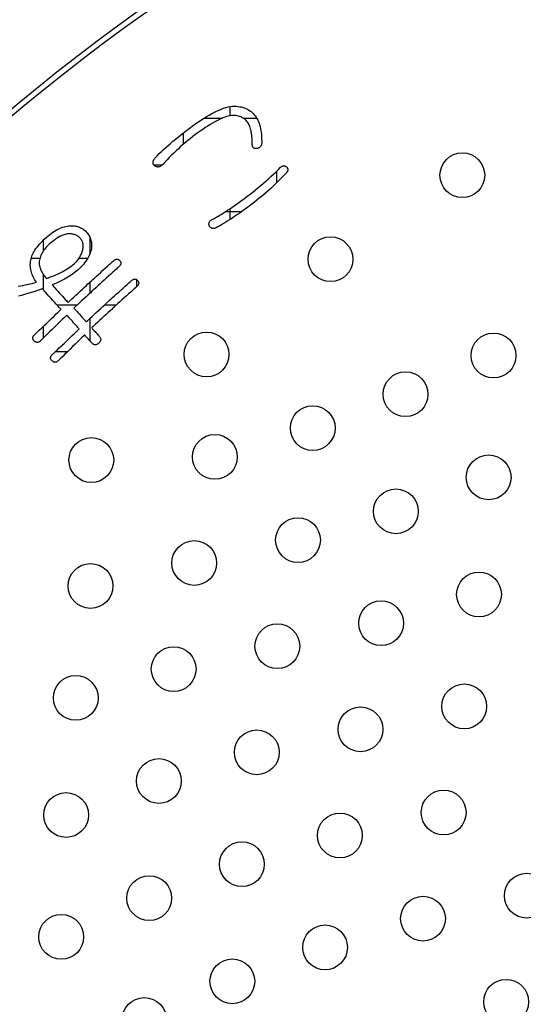
# Model space of a CAD drawing. Units: inches. Extents: x -10 to 430, y -10 to 604.
# Drawn here: x 276 to 285, y 468 to 486 of the extents above; entities that cross this region are included whole.
import ezdxf

# ---------------------------------------------------------------- set-up
doc = ezdxf.new("R2010")
doc.units = ezdxf.units.IN
doc.layers.add('PV', color=7, linetype='Continuous')

msp = doc.modelspace()

# ---------------------------------------------------------------- linework, layer by layer
at = {"color": 7, "linetype": 'Continuous'}
for p, q in [((280.248, 484.448), (280.248, 484.284)), ((279.794, 484.243), (280.12, 484.243)), ((280.486, 484.243), (280.729, 484.243)), ((279.415, 483.974), (279.415, 483.772)), ((278.891, 483.41), (279.047, 483.41)), ((281.082, 483.292), (281.082, 483.084)), ((280.18, 482.576), (280.467, 482.576)), ((280.248, 482.622), (280.248, 482.429)), ((276.915, 482.06), (276.915, 481.865)), ((277.748, 482.119), (277.748, 481.816)), ((276.702, 481.743), (276.858, 481.743)), ((277.557, 481.743), (277.712, 481.743)), ((276.915, 481.454), (276.915, 481.178)), ((278.582, 481.36), (278.582, 481.228)), ((277.748, 481.313), (277.748, 481.116)), ((277.157, 480.91), (277.527, 480.91)), ((278.015, 480.91), (278.228, 480.91)), ((277.748, 480.661), (277.748, 480.268)), ((276.915, 480.522), (276.915, 480.312)), ((277.138, 480.076), (277.354, 480.076))]:
    msp.add_line(p, q, dxfattribs=at)
at = {"layer": 'PV', "color": 7, "linetype": 'Continuous'}
for p, q in [((279.883, 484.297), (279.938, 484.328)), ((279.938, 484.328), (279.99, 484.355)), ((279.99, 484.355), (280.04, 484.379)), ((280.04, 484.379), (280.088, 484.399)), ((280.088, 484.399), (280.134, 484.417)), ((280.134, 484.417), (280.178, 484.431)), ((280.178, 484.431), (280.22, 484.442)), ((280.22, 484.442), (280.26, 484.45)), ((280.26, 484.45), (280.297, 484.455)), ((280.297, 484.455), (280.333, 484.456)), ((280.333, 484.456), (280.366, 484.454)), ((280.366, 484.454), (280.397, 484.451)), ((280.397, 484.451), (280.428, 484.446)), ((280.428, 484.446), (280.457, 484.441)), ((280.457, 484.441), (280.485, 484.433)), ((280.485, 484.433), (280.512, 484.424)), ((280.512, 484.424), (280.538, 484.414)), ((280.538, 484.414), (280.563, 484.403)), ((280.563, 484.403), (280.586, 484.389)), ((280.586, 484.389), (280.609, 484.375)), ((280.609, 484.375), (280.63, 484.359)), ((280.63, 484.359), (280.65, 484.342)), ((280.65, 484.342), (280.669, 484.323)), ((279.644, 484.144), (279.707, 484.187)), ((279.707, 484.187), (279.768, 484.227)), ((279.768, 484.227), (279.827, 484.264)), ((279.827, 484.264), (279.883, 484.297)), ((279.939, 484.152), (279.897, 484.127)), ((279.979, 484.175), (279.939, 484.152)), ((280.017, 484.195), (279.979, 484.175)), ((280.055, 484.214), (280.017, 484.195)), ((280.091, 484.231), (280.055, 484.214)), ((280.125, 484.245), (280.091, 484.231)), ((280.158, 484.258), (280.125, 484.245)), ((280.19, 484.269), (280.158, 484.258)), ((280.221, 484.278), (280.19, 484.269)), ((280.25, 484.284), (280.221, 484.278)), ((280.277, 484.288), (280.25, 484.284)), ((280.304, 484.289), (280.277, 484.288)), ((280.33, 484.289), (280.304, 484.289)), ((280.355, 484.288), (280.33, 484.289)), ((280.379, 484.284), (280.355, 484.288)), ((280.402, 484.279), (280.379, 484.284)), ((280.424, 484.273), (280.402, 484.279)), ((280.446, 484.265), (280.424, 484.273)), ((280.466, 484.255), (280.446, 484.265)), ((280.486, 484.244), (280.466, 484.255)), ((280.504, 484.231), (280.486, 484.244)), ((280.522, 484.216), (280.504, 484.231)), ((280.539, 484.2), (280.522, 484.216)), ((280.555, 484.182), (280.539, 484.2)), ((280.571, 484.162), (280.555, 484.182)), ((280.581, 484.147), (280.571, 484.162)), ((280.669, 484.323), (280.687, 484.303)), ((280.687, 484.303), (280.704, 484.281)), ((280.704, 484.281), (280.72, 484.258)), ((280.72, 484.258), (280.734, 484.234)), ((280.734, 484.234), (280.748, 484.208)), ((280.748, 484.208), (280.76, 484.181)), ((280.76, 484.181), (280.771, 484.152)), ((280.771, 484.152), (280.781, 484.122)), ((279.373, 483.942), (279.423, 483.98)), ((279.423, 483.98), (279.473, 484.019)), ((279.473, 484.019), (279.526, 484.058)), ((279.526, 484.058), (279.579, 484.097)), ((279.579, 484.097), (279.644, 484.144)), ((279.718, 484.009), (279.669, 483.974)), ((279.765, 484.041), (279.718, 484.009)), ((279.81, 484.072), (279.765, 484.041)), ((279.854, 484.101), (279.81, 484.072)), ((279.897, 484.127), (279.854, 484.101)), ((280.59, 484.13), (280.581, 484.147)), ((280.599, 484.111), (280.59, 484.13)), ((280.607, 484.091), (280.599, 484.111)), ((280.615, 484.07), (280.607, 484.091)), ((280.622, 484.046), (280.615, 484.07)), ((280.628, 484.021), (280.622, 484.046)), ((280.633, 483.995), (280.628, 484.021)), ((280.638, 483.967), (280.633, 483.995)), ((280.781, 484.122), (280.79, 484.09)), ((280.79, 484.09), (280.797, 484.057)), ((280.797, 484.057), (280.804, 484.023)), ((280.804, 484.023), (280.809, 483.987)), ((280.809, 483.987), (280.813, 483.95)), ((279.189, 483.792), (279.233, 483.829)), ((279.233, 483.829), (279.278, 483.866)), ((279.278, 483.866), (279.325, 483.904)), ((279.325, 483.904), (279.373, 483.942)), ((279.455, 483.806), (279.413, 483.77)), ((279.497, 483.841), (279.455, 483.806)), ((279.54, 483.875), (279.497, 483.841)), ((279.583, 483.909), (279.54, 483.875)), ((279.626, 483.942), (279.583, 483.909)), ((279.669, 483.974), (279.626, 483.942)), ((280.642, 483.937), (280.638, 483.967)), ((280.645, 483.906), (280.642, 483.937)), ((280.648, 483.873), (280.645, 483.906)), ((280.65, 483.839), (280.648, 483.873)), ((280.651, 483.803), (280.65, 483.839)), ((280.651, 483.765), (280.651, 483.803)), ((280.813, 483.95), (280.816, 483.911)), ((280.816, 483.911), (280.818, 483.871)), ((280.818, 483.871), (280.819, 483.83)), ((280.819, 483.83), (280.819, 483.787)), ((278.99, 483.611), (279.027, 483.647)), ((279.027, 483.647), (279.066, 483.682)), ((279.066, 483.682), (279.105, 483.718)), ((279.105, 483.718), (279.147, 483.755)), ((279.147, 483.755), (279.189, 483.792)), ((279.289, 483.658), (279.249, 483.619)), ((279.33, 483.696), (279.289, 483.658)), ((279.371, 483.733), (279.33, 483.696)), ((279.413, 483.77), (279.371, 483.733)), ((280.652, 483.757), (280.651, 483.765)), ((280.653, 483.748), (280.652, 483.757)), ((280.654, 483.741), (280.653, 483.748)), ((280.657, 483.734), (280.654, 483.741)), ((280.66, 483.728), (280.657, 483.734)), ((280.663, 483.722), (280.66, 483.728)), ((280.668, 483.717), (280.663, 483.722)), ((280.672, 483.712), (280.668, 483.717)), ((280.678, 483.708), (280.672, 483.712)), ((280.684, 483.705), (280.678, 483.708)), ((280.691, 483.702), (280.684, 483.705)), ((280.699, 483.7), (280.691, 483.702)), ((280.707, 483.698), (280.699, 483.7)), ((280.716, 483.697), (280.707, 483.698)), ((280.726, 483.697), (280.716, 483.697)), ((280.737, 483.699), (280.726, 483.697)), ((280.747, 483.702), (280.737, 483.699)), ((280.757, 483.706), (280.747, 483.702)), ((280.766, 483.71), (280.757, 483.706)), ((280.774, 483.714), (280.766, 483.71)), ((280.781, 483.719), (280.774, 483.714)), ((280.788, 483.725), (280.781, 483.719)), ((280.794, 483.731), (280.788, 483.725)), ((280.8, 483.738), (280.794, 483.731)), ((280.805, 483.745), (280.8, 483.738)), ((280.809, 483.752), (280.805, 483.745)), ((280.813, 483.76), (280.809, 483.752)), ((280.815, 483.768), (280.813, 483.76)), ((280.817, 483.777), (280.815, 483.768)), ((280.819, 483.787), (280.817, 483.777)), ((278.878, 483.462), (278.881, 483.473)), ((278.878, 483.452), (278.878, 483.462)), ((278.878, 483.442), (278.878, 483.452)), ((278.881, 483.473), (278.884, 483.483)), ((278.884, 483.483), (278.889, 483.494)), ((278.889, 483.494), (278.895, 483.506)), ((278.895, 483.506), (278.902, 483.517)), ((278.902, 483.517), (278.911, 483.529)), ((278.911, 483.529), (278.921, 483.541)), ((278.921, 483.541), (278.955, 483.576)), ((278.955, 483.576), (278.99, 483.611)), ((279.089, 483.456), (279.051, 483.413)), ((279.129, 483.498), (279.089, 483.456)), ((279.168, 483.539), (279.129, 483.498)), ((279.208, 483.579), (279.168, 483.539)), ((279.249, 483.619), (279.208, 483.579)), ((278.88, 483.433), (278.878, 483.442)), ((278.883, 483.423), (278.88, 483.433)), ((278.888, 483.414), (278.883, 483.423)), ((278.894, 483.405), (278.888, 483.414)), ((278.901, 483.397), (278.894, 483.405)), ((278.91, 483.388), (278.901, 483.397)), ((278.919, 483.382), (278.91, 483.388)), ((278.929, 483.378), (278.919, 483.382)), ((278.938, 483.374), (278.929, 483.378)), ((278.948, 483.371), (278.938, 483.374)), ((278.957, 483.37), (278.948, 483.371)), ((278.966, 483.369), (278.957, 483.37)), ((278.976, 483.37), (278.966, 483.369)), ((278.985, 483.371), (278.976, 483.37)), ((278.995, 483.374), (278.985, 483.371)), ((279.004, 483.378), (278.995, 483.374)), ((279.013, 483.383), (279.004, 483.378)), ((279.023, 483.389), (279.013, 483.383)), ((279.032, 483.396), (279.023, 483.389)), ((279.041, 483.404), (279.032, 483.396)), ((279.051, 483.413), (279.041, 483.404)), ((281.028, 483.24), (281.07, 483.28)), ((281.07, 483.28), (281.111, 483.321)), ((281.111, 483.321), (281.152, 483.362)), ((281.152, 483.362), (281.16, 483.369)), ((281.16, 483.369), (281.168, 483.375)), ((281.168, 483.375), (281.175, 483.38)), ((281.175, 483.38), (281.183, 483.384)), ((281.183, 483.384), (281.191, 483.387)), ((281.191, 483.387), (281.199, 483.389)), ((281.199, 483.389), (281.207, 483.39)), ((281.207, 483.39), (281.214, 483.391)), ((281.214, 483.391), (281.222, 483.391)), ((281.222, 483.391), (281.23, 483.389)), ((281.23, 483.389), (281.238, 483.387)), ((281.238, 483.387), (281.246, 483.384)), ((281.246, 483.384), (281.253, 483.38)), ((281.253, 483.38), (281.261, 483.375)), ((281.261, 483.375), (281.269, 483.369)), ((281.271, 483.278), (281.266, 483.27)), ((281.269, 483.369), (281.273, 483.363)), ((281.275, 483.285), (281.271, 483.278)), ((281.273, 483.363), (281.277, 483.356)), ((281.279, 483.292), (281.275, 483.285)), ((281.277, 483.356), (281.28, 483.349)), ((281.282, 483.299), (281.279, 483.292)), ((281.28, 483.349), (281.283, 483.342)), ((281.284, 483.307), (281.282, 483.299)), ((281.283, 483.342), (281.284, 483.335)), ((281.284, 483.335), (281.285, 483.328)), ((281.285, 483.314), (281.284, 483.307)), ((281.285, 483.328), (281.286, 483.321)), ((281.286, 483.321), (281.285, 483.314)), ((280.851, 483.08), (280.896, 483.12)), ((280.896, 483.12), (280.941, 483.159)), ((280.941, 483.159), (280.985, 483.2)), ((280.985, 483.2), (281.028, 483.24)), ((281.121, 483.122), (281.074, 483.076)), ((281.168, 483.168), (281.121, 483.122)), ((281.214, 483.215), (281.168, 483.168)), ((281.261, 483.263), (281.214, 483.215)), ((281.266, 483.27), (281.261, 483.263)), ((280.612, 482.884), (280.661, 482.923)), ((280.661, 482.923), (280.71, 482.962)), ((280.71, 482.962), (280.758, 483.001)), ((280.758, 483.001), (280.805, 483.04)), ((280.805, 483.04), (280.851, 483.08)), ((280.932, 482.945), (280.885, 482.903)), ((280.98, 482.988), (280.932, 482.945)), ((281.027, 483.032), (280.98, 482.988)), ((281.074, 483.076), (281.027, 483.032)), ((280.413, 482.737), (280.459, 482.77)), ((280.459, 482.77), (280.51, 482.808)), ((280.51, 482.808), (280.561, 482.846)), ((280.561, 482.846), (280.612, 482.884)), ((280.692, 482.743), (280.643, 482.706)), ((280.74, 482.782), (280.692, 482.743)), ((280.789, 482.822), (280.74, 482.782)), ((280.837, 482.862), (280.789, 482.822)), ((280.885, 482.903), (280.837, 482.862)), ((280.138, 482.549), (280.173, 482.572)), ((280.173, 482.572), (280.21, 482.596)), ((280.21, 482.596), (280.247, 482.621)), ((280.247, 482.621), (280.287, 482.648)), ((280.287, 482.648), (280.328, 482.676)), ((280.328, 482.676), (280.37, 482.706)), ((280.37, 482.706), (280.413, 482.737)), ((280.466, 482.576), (280.427, 482.548)), ((280.505, 482.604), (280.466, 482.576)), ((280.546, 482.633), (280.505, 482.604)), ((280.595, 482.669), (280.546, 482.633)), ((280.643, 482.706), (280.595, 482.669)), ((279.884, 482.385), (279.889, 482.393)), ((279.889, 482.393), (279.894, 482.4)), ((279.894, 482.4), (279.9, 482.407)), ((279.9, 482.407), (279.907, 482.414)), ((279.907, 482.414), (279.915, 482.42)), ((279.915, 482.42), (279.924, 482.427)), ((279.924, 482.427), (279.934, 482.433)), ((279.934, 482.433), (279.959, 482.445)), ((279.959, 482.445), (279.985, 482.459)), ((279.985, 482.459), (280.013, 482.474)), ((280.013, 482.474), (280.042, 482.491)), ((280.042, 482.491), (280.073, 482.509)), ((280.073, 482.509), (280.105, 482.528)), ((280.105, 482.528), (280.138, 482.549)), ((280.205, 482.401), (280.17, 482.38)), ((280.241, 482.424), (280.205, 482.401)), ((280.277, 482.447), (280.241, 482.424)), ((280.313, 482.471), (280.277, 482.447)), ((280.351, 482.496), (280.313, 482.471)), ((280.388, 482.522), (280.351, 482.496)), ((280.427, 482.548), (280.388, 482.522)), ((279.876, 482.353), (279.877, 482.362)), ((279.876, 482.345), (279.876, 482.353)), ((279.878, 482.336), (279.876, 482.345)), ((279.877, 482.362), (279.878, 482.37)), ((279.878, 482.37), (279.881, 482.378)), ((279.88, 482.327), (279.878, 482.336)), ((279.883, 482.318), (279.88, 482.327)), ((279.881, 482.378), (279.884, 482.385)), ((279.888, 482.309), (279.883, 482.318)), ((279.894, 482.301), (279.888, 482.309)), ((279.9, 482.294), (279.894, 482.301)), ((279.907, 482.287), (279.9, 482.294)), ((279.914, 482.282), (279.907, 482.287)), ((279.921, 482.278), (279.914, 482.282)), ((279.929, 482.275), (279.921, 482.278)), ((279.937, 482.273), (279.929, 482.275)), ((279.946, 482.271), (279.937, 482.273)), ((279.955, 482.271), (279.946, 482.271)), ((279.964, 482.272), (279.955, 482.271)), ((279.974, 482.273), (279.964, 482.272)), ((279.984, 482.276), (279.974, 482.273)), ((279.994, 482.28), (279.984, 482.276)), ((280.005, 482.284), (279.994, 482.28)), ((280.037, 482.302), (280.005, 482.284)), ((280.069, 482.32), (280.037, 482.302)), ((280.102, 482.339), (280.069, 482.32)), ((280.136, 482.359), (280.102, 482.339)), ((280.17, 482.38), (280.136, 482.359)), ((277.099, 482.054), (277.076, 482.036)), ((277.121, 482.071), (277.099, 482.054)), ((277.143, 482.087), (277.121, 482.071)), ((277.165, 482.101), (277.143, 482.087)), ((277.187, 482.114), (277.165, 482.101)), ((277.208, 482.126), (277.187, 482.114)), ((277.229, 482.137), (277.208, 482.126)), ((277.25, 482.146), (277.229, 482.137)), ((277.27, 482.154), (277.25, 482.146)), ((277.29, 482.161), (277.27, 482.154)), ((277.31, 482.167), (277.29, 482.161)), ((277.329, 482.171), (277.31, 482.167)), ((277.348, 482.174), (277.329, 482.171)), ((277.368, 482.175), (277.348, 482.174)), ((277.387, 482.176), (277.368, 482.175)), ((277.405, 482.175), (277.387, 482.176)), ((277.423, 482.174), (277.405, 482.175)), ((277.44, 482.171), (277.423, 482.174)), ((277.457, 482.167), (277.44, 482.171)), ((277.473, 482.163), (277.457, 482.167)), ((277.488, 482.158), (277.473, 482.163)), ((277.503, 482.151), (277.488, 482.158)), ((277.518, 482.144), (277.503, 482.151)), ((277.531, 482.136), (277.518, 482.144)), ((277.545, 482.126), (277.531, 482.136)), ((277.557, 482.116), (277.545, 482.126)), ((277.569, 482.105), (277.557, 482.116)), ((277.581, 482.093), (277.569, 482.105)), ((277.59, 482.082), (277.581, 482.093)), ((277.598, 482.071), (277.59, 482.082)), ((277.605, 482.059), (277.598, 482.071)), ((277.612, 482.046), (277.605, 482.059)), ((277.617, 482.033), (277.612, 482.046)), ((276.923, 481.877), (276.909, 481.856)), ((276.937, 481.897), (276.923, 481.877)), ((276.953, 481.917), (276.937, 481.897)), ((276.971, 481.937), (276.953, 481.917)), ((276.989, 481.957), (276.971, 481.937)), ((277.009, 481.977), (276.989, 481.957)), ((277.03, 481.996), (277.009, 481.977)), ((277.053, 482.017), (277.03, 481.996)), ((277.076, 482.036), (277.053, 482.017)), ((277.613, 481.856), (277.619, 481.874)), ((277.621, 482.02), (277.617, 482.033)), ((277.619, 481.874), (277.623, 481.892)), ((277.625, 482.006), (277.621, 482.02)), ((277.623, 481.892), (277.626, 481.91)), ((277.627, 481.991), (277.625, 482.006)), ((277.626, 481.91), (277.628, 481.927)), ((277.629, 481.976), (277.627, 481.991)), ((277.628, 481.927), (277.63, 481.944)), ((277.63, 481.96), (277.629, 481.976)), ((277.63, 481.944), (277.63, 481.96)), ((276.848, 481.707), (276.845, 481.685)), ((276.853, 481.729), (276.848, 481.707)), ((276.86, 481.75), (276.853, 481.729)), ((276.867, 481.772), (276.86, 481.75)), ((276.876, 481.793), (276.867, 481.772)), ((276.886, 481.814), (276.876, 481.793)), ((276.897, 481.835), (276.886, 481.814)), ((276.909, 481.856), (276.897, 481.835)), ((277.51, 481.683), (277.523, 481.697)), ((277.523, 481.697), (277.534, 481.712)), ((277.534, 481.712), (277.546, 481.726)), ((277.546, 481.726), (277.556, 481.742)), ((277.556, 481.742), (277.566, 481.757)), ((277.566, 481.757), (277.576, 481.773)), ((277.576, 481.773), (277.585, 481.789)), ((277.585, 481.789), (277.593, 481.805)), ((277.593, 481.805), (277.6, 481.822)), ((277.6, 481.822), (277.607, 481.839)), ((277.607, 481.839), (277.613, 481.856)), ((276.845, 481.685), (276.843, 481.665)), ((276.843, 481.665), (276.844, 481.646)), ((276.844, 481.646), (276.845, 481.626)), ((276.845, 481.626), (276.848, 481.606)), ((276.848, 481.606), (276.853, 481.586)), ((276.853, 481.586), (276.859, 481.566)), ((276.859, 481.566), (276.866, 481.545)), ((276.866, 481.545), (276.875, 481.525)), ((276.875, 481.525), (276.885, 481.504)), ((277.252, 481.498), (277.284, 481.515)), ((277.284, 481.515), (277.316, 481.533)), ((277.316, 481.533), (277.345, 481.551)), ((277.345, 481.551), (277.373, 481.569)), ((277.373, 481.569), (277.4, 481.587)), ((277.4, 481.587), (277.425, 481.605)), ((277.425, 481.605), (277.448, 481.623)), ((277.448, 481.623), (277.469, 481.642)), ((277.469, 481.642), (277.483, 481.655)), ((277.483, 481.655), (277.497, 481.669)), ((277.497, 481.669), (277.51, 481.683)), ((276.885, 481.504), (276.896, 481.484)), ((276.896, 481.484), (276.909, 481.463)), ((276.909, 481.463), (276.923, 481.442)), ((276.923, 481.442), (276.939, 481.421)), ((276.939, 481.421), (276.956, 481.399)), ((276.956, 481.399), (276.975, 481.378)), ((276.975, 481.378), (277.019, 481.395)), ((277.019, 481.395), (277.062, 481.412)), ((277.062, 481.412), (277.103, 481.429)), ((277.103, 481.429), (277.143, 481.446)), ((277.143, 481.446), (277.181, 481.463)), ((277.181, 481.463), (277.217, 481.48)), ((277.217, 481.48), (277.252, 481.498))]:
    msp.add_line(p, q, dxfattribs=at)
for points in [[(276.47, 481.239), (276.513, 481.247), (276.554, 481.255), (276.596, 481.264), (276.636, 481.273), (276.677, 481.283), (276.716, 481.292), (276.756, 481.302), (276.794, 481.313), (276.777, 481.337), (276.761, 481.361), (276.747, 481.386), (276.734, 481.411), (276.723, 481.436), (276.713, 481.462), (276.705, 481.488), (276.698, 481.514), (276.693, 481.541), (276.689, 481.567), (276.687, 481.595), (276.686, 481.622), (276.687, 481.65), (276.689, 481.677), (276.693, 481.706), (276.699, 481.731), (276.706, 481.756), (276.714, 481.781), (276.725, 481.807), (276.738, 481.833), (276.752, 481.859), (276.769, 481.886), (276.787, 481.913), (276.807, 481.94), (276.829, 481.968), (276.853, 481.996), (276.879, 482.024), (276.907, 482.052), (276.936, 482.081), (276.968, 482.11), (276.998, 482.136), (277.028, 482.161), (277.058, 482.184), (277.088, 482.205), (277.117, 482.224), (277.147, 482.242), (277.176, 482.258), (277.205, 482.272), (277.234, 482.284), (277.262, 482.295), (277.291, 482.303), (277.319, 482.31), (277.347, 482.315), (277.375, 482.319), (277.403, 482.32), (277.425, 482.321), (277.447, 482.32), (277.468, 482.318), (277.489, 482.315), (277.509, 482.311), (277.529, 482.306), (277.548, 482.3), (277.567, 482.293), (277.585, 482.284), (277.603, 482.275), (277.621, 482.265), (277.638, 482.253), (277.654, 482.241), (277.671, 482.227), (277.686, 482.212), (277.701, 482.195), (277.714, 482.178), (277.726, 482.16), (277.737, 482.141), (277.747, 482.122), (277.755, 482.103), (277.763, 482.083), (277.769, 482.062), (277.773, 482.041), (277.777, 482.02), (277.779, 481.998), (277.78, 481.976), (277.78, 481.953), (277.779, 481.93), (277.776, 481.906), (277.77, 481.881), (277.763, 481.855), (277.754, 481.83), (277.744, 481.804), (277.732, 481.779), (277.719, 481.754), (277.705, 481.729), (277.689, 481.705), (277.671, 481.68), (277.653, 481.656), (277.633, 481.631), (277.611, 481.607), (277.588, 481.583), (277.564, 481.559), (277.538, 481.535), (277.516, 481.516), (277.493, 481.497), (277.468, 481.478), (277.442, 481.459), (277.415, 481.44), (277.387, 481.422), (277.357, 481.404), (277.327, 481.386), (277.295, 481.368), (277.262, 481.35), (277.227, 481.333), (277.191, 481.315), (277.154, 481.298), (277.116, 481.281), (277.077, 481.265)], [(277.758, 481.321), (277.763, 481.326), (277.778, 481.339), (277.8, 481.36), (277.83, 481.386), (277.864, 481.417), (277.902, 481.452), (277.943, 481.488), (277.984, 481.525), (278.024, 481.561), (278.062, 481.596), (278.097, 481.627), (278.126, 481.653), (278.149, 481.674), (278.164, 481.687), (278.169, 481.692)], [(278.169, 481.692), (278.178, 481.699), (278.186, 481.705), (278.195, 481.711), (278.203, 481.715), (278.211, 481.719), (278.219, 481.721), (278.227, 481.722), (278.234, 481.723), (278.242, 481.722), (278.249, 481.721), (278.256, 481.718), (278.263, 481.714), (278.27, 481.71), (278.276, 481.704), (278.283, 481.697), (278.289, 481.69), (278.294, 481.683), (278.298, 481.676), (278.301, 481.669), (278.302, 481.661), (278.303, 481.654), (278.303, 481.646), (278.302, 481.639), (278.3, 481.631), (278.296, 481.623), (278.292, 481.616), (278.287, 481.608), (278.281, 481.6), (278.273, 481.592), (278.265, 481.584)], [(278.265, 481.584), (278.26, 481.58), (278.245, 481.567), (278.223, 481.547), (278.194, 481.521), (278.16, 481.49), (278.123, 481.456), (278.083, 481.421), (278.043, 481.384), (278.003, 481.349), (277.966, 481.315), (277.932, 481.284), (277.903, 481.258), (277.881, 481.238), (277.866, 481.225), (277.861, 481.221)], [(278.084, 480.974), (278.089, 480.978), (278.103, 480.991), (278.126, 481.011), (278.155, 481.037), (278.189, 481.068), (278.226, 481.102), (278.266, 481.137), (278.306, 481.174), (278.345, 481.209), (278.383, 481.243), (278.417, 481.274), (278.446, 481.3), (278.468, 481.32), (278.482, 481.333), (278.488, 481.337)], [(278.488, 481.337), (278.496, 481.345), (278.505, 481.351), (278.513, 481.357), (278.522, 481.361), (278.53, 481.365), (278.538, 481.367), (278.545, 481.368), (278.553, 481.369), (278.561, 481.368), (278.568, 481.367), (278.575, 481.364), (278.582, 481.36), (278.589, 481.356), (278.595, 481.35), (278.602, 481.344), (278.608, 481.336), (278.613, 481.329), (278.617, 481.322), (278.619, 481.315), (278.621, 481.307), (278.622, 481.3), (278.622, 481.292), (278.621, 481.285), (278.619, 481.277), (278.615, 481.27), (278.611, 481.262), (278.606, 481.254), (278.6, 481.246), (278.592, 481.239), (278.584, 481.231)], [(276.903, 481.192), (276.833, 481.17), (276.766, 481.148), (276.702, 481.128), (276.641, 481.11), (276.583, 481.093), (276.527, 481.077), (276.475, 481.063)], [(277.233, 480.825), (277.229, 480.829), (277.217, 480.843), (277.199, 480.863), (277.175, 480.889), (277.148, 480.92), (277.117, 480.954), (277.084, 480.99), (277.051, 481.027), (277.019, 481.063), (276.988, 481.097), (276.961, 481.128), (276.937, 481.154), (276.919, 481.175), (276.907, 481.188), (276.903, 481.192)], [(277.077, 481.265), (277.08, 481.261), (277.091, 481.249), (277.106, 481.232), (277.126, 481.21), (277.15, 481.183), (277.176, 481.154), (277.204, 481.123), (277.232, 481.092), (277.26, 481.061), (277.286, 481.032), (277.31, 481.006), (277.33, 480.983), (277.346, 480.966), (277.356, 480.955), (277.36, 480.951)], [(277.36, 480.951), (277.365, 480.955), (277.379, 480.969), (277.401, 480.989), (277.429, 481.016), (277.463, 481.047), (277.5, 481.081), (277.539, 481.117), (277.579, 481.154), (277.618, 481.191), (277.654, 481.225), (277.688, 481.256), (277.716, 481.283), (277.738, 481.303), (277.753, 481.317), (277.758, 481.321)], [(277.861, 481.221), (277.856, 481.216), (277.842, 481.203), (277.82, 481.182), (277.791, 481.156), (277.758, 481.125), (277.721, 481.09), (277.682, 481.054), (277.642, 481.017), (277.603, 480.981), (277.567, 480.947), (277.533, 480.916), (277.505, 480.889), (277.483, 480.869), (277.468, 480.855), (277.463, 480.851)], [(278.584, 481.231), (278.579, 481.226), (278.564, 481.213), (278.542, 481.193), (278.513, 481.167), (278.479, 481.136), (278.442, 481.103), (278.402, 481.067), (278.362, 481.031), (278.322, 480.995), (278.285, 480.961), (278.251, 480.931), (278.222, 480.905), (278.2, 480.885), (278.185, 480.871), (278.18, 480.867)], [(276.761, 480.375), (276.767, 480.381), (276.784, 480.397), (276.81, 480.422), (276.844, 480.454), (276.883, 480.492), (276.927, 480.533), (276.974, 480.578), (277.021, 480.622), (277.067, 480.667), (277.111, 480.708), (277.15, 480.746), (277.184, 480.778), (277.21, 480.803), (277.227, 480.819), (277.233, 480.825)], [(277.463, 480.851), (277.466, 480.847), (277.474, 480.839), (277.487, 480.825), (277.502, 480.807), (277.521, 480.787), (277.542, 480.764), (277.564, 480.739), (277.586, 480.715), (277.608, 480.69), (277.628, 480.667), (277.647, 480.647), (277.663, 480.629), (277.675, 480.615), (277.683, 480.606), (277.686, 480.603)], [(277.686, 480.603), (277.691, 480.608), (277.705, 480.621), (277.727, 480.642), (277.756, 480.668), (277.789, 480.699), (277.826, 480.734), (277.865, 480.77), (277.905, 480.807), (277.944, 480.843), (277.981, 480.878), (278.014, 480.909), (278.042, 480.935), (278.065, 480.956), (278.079, 480.969), (278.084, 480.974)], [(278.18, 480.867), (278.175, 480.862), (278.161, 480.849), (278.139, 480.828), (278.11, 480.802), (278.077, 480.771), (278.04, 480.736), (278.001, 480.7), (277.961, 480.663), (277.922, 480.627), (277.885, 480.592), (277.852, 480.561), (277.823, 480.535), (277.801, 480.514), (277.787, 480.501), (277.782, 480.496)], [(277.337, 480.725), (277.331, 480.719), (277.314, 480.702), (277.288, 480.677), (277.254, 480.644), (277.214, 480.605), (277.17, 480.562), (277.124, 480.516), (277.076, 480.47), (277.03, 480.425), (276.986, 480.382), (276.946, 480.343), (276.912, 480.31), (276.886, 480.284), (276.869, 480.267), (276.863, 480.262)], [(277.559, 480.478), (277.557, 480.481), (277.549, 480.49), (277.536, 480.503), (277.52, 480.521), (277.502, 480.542), (277.481, 480.565), (277.459, 480.589), (277.437, 480.614), (277.415, 480.638), (277.395, 480.661), (277.376, 480.682), (277.36, 480.699), (277.348, 480.713), (277.34, 480.722), (277.337, 480.725)], [(277.08, 480.021), (277.086, 480.027), (277.103, 480.043), (277.13, 480.069), (277.164, 480.101), (277.204, 480.139), (277.249, 480.182), (277.296, 480.227), (277.344, 480.272), (277.391, 480.317), (277.435, 480.359), (277.475, 480.397), (277.51, 480.43), (277.536, 480.455), (277.553, 480.472), (277.559, 480.478)], [(277.782, 480.496), (277.784, 480.495), (277.788, 480.489), (277.796, 480.481), (277.805, 480.471), (277.816, 480.458), (277.829, 480.445), (277.842, 480.43), (277.855, 480.416), (277.868, 480.401), (277.88, 480.388), (277.891, 480.375), (277.901, 480.365), (277.908, 480.357), (277.913, 480.351), (277.914, 480.349)], [(276.863, 480.262), (276.855, 480.255), (276.847, 480.249), (276.84, 480.245), (276.832, 480.241), (276.824, 480.239), (276.817, 480.237), (276.809, 480.237), (276.802, 480.237), (276.794, 480.239), (276.787, 480.241), (276.779, 480.245), (276.772, 480.249), (276.765, 480.255), (276.757, 480.261), (276.75, 480.269), (276.744, 480.276), (276.739, 480.283), (276.735, 480.29), (276.732, 480.297), (276.73, 480.304), (276.729, 480.311), (276.728, 480.319), (276.729, 480.326), (276.731, 480.333), (276.734, 480.34), (276.737, 480.347), (276.742, 480.354), (276.747, 480.361), (276.754, 480.368), (276.761, 480.375)], [(277.656, 480.371), (277.65, 480.365), (277.633, 480.348), (277.607, 480.323), (277.573, 480.29), (277.533, 480.251), (277.489, 480.208), (277.442, 480.162), (277.395, 480.116), (277.349, 480.071), (277.305, 480.028), (277.265, 479.989), (277.231, 479.956), (277.205, 479.93), (277.188, 479.914), (277.182, 479.908)], [(277.782, 480.231), (277.78, 480.232), (277.776, 480.237), (277.769, 480.245), (277.76, 480.255), (277.749, 480.267), (277.738, 480.28), (277.725, 480.294), (277.713, 480.308), (277.7, 480.321), (277.689, 480.334), (277.678, 480.346), (277.669, 480.356), (277.662, 480.364), (277.658, 480.369), (277.656, 480.371)], [(277.914, 480.349), (277.922, 480.341), (277.928, 480.332), (277.933, 480.323), (277.938, 480.314), (277.941, 480.306), (277.942, 480.297), (277.943, 480.289), (277.943, 480.28), (277.941, 480.272), (277.939, 480.264), (277.935, 480.255), (277.93, 480.247), (277.924, 480.239), (277.917, 480.231), (277.908, 480.223), (277.9, 480.216), (277.891, 480.209), (277.882, 480.204), (277.874, 480.2), (277.865, 480.197), (277.857, 480.196), (277.848, 480.195), (277.84, 480.195), (277.831, 480.197), (277.823, 480.2), (277.815, 480.204), (277.806, 480.209), (277.798, 480.215), (277.79, 480.222), (277.782, 480.231)], [(277.182, 479.908), (277.174, 479.901), (277.166, 479.896), (277.158, 479.891), (277.151, 479.887), (277.143, 479.885), (277.136, 479.883), (277.128, 479.883), (277.12, 479.883), (277.113, 479.885), (277.106, 479.887), (277.098, 479.891), (277.091, 479.895), (277.083, 479.901), (277.076, 479.907), (277.069, 479.915), (277.063, 479.922), (277.058, 479.929), (277.054, 479.936), (277.051, 479.943), (277.049, 479.95), (277.048, 479.958), (277.047, 479.965), (277.048, 479.972), (277.05, 479.979), (277.052, 479.986), (277.056, 479.993), (277.06, 480), (277.066, 480.007), (277.072, 480.014), (277.08, 480.021)]]:
    msp.add_lwpolyline(points, dxfattribs=at)
for centre, radius in [((300.403, 455.51), 37.6), ((300.403, 455.51), 37.5), ((284.403, 483.223), 0.4), ((282.048, 481.723), 0.4), ((279.834, 480.023), 0.4), ((284.96, 480.004), 0.4), ((283.388, 479.313), 0.4), ((281.731, 478.707), 0.4), ((277.775, 478.137), 0.4), ((279.982, 478.193), 0.4), ((284.873, 477.828), 0.4), ((283.216, 477.222), 0.4), ((281.467, 476.708), 0.4), ((279.614, 476.299), 0.4), ((277.761, 475.889), 0.4), ((284.701, 475.737), 0.4), ((282.952, 475.224), 0.4), ((281.099, 474.814), 0.4), ((279.246, 474.404), 0.4), ((277.497, 473.891), 0.4), ((284.437, 473.739), 0.4), ((282.584, 473.329), 0.4), ((280.731, 472.919), 0.4), ((278.982, 472.406), 0.4), ((277.325, 471.799), 0.4), ((284.069, 471.844), 0.4), ((282.216, 471.434), 0.4), ((280.466, 470.921), 0.4), ((278.81, 470.315), 0.4), ((285.554, 470.359), 0.4), ((283.701, 469.949), 0.4), ((277.238, 469.624), 0.4), ((281.951, 469.436), 0.4), ((280.295, 468.83), 0.4), ((285.186, 468.464), 0.4), ((278.723, 468.139), 0.4)]:
    msp.add_circle(centre, radius, dxfattribs=at)

doc.saveas('drawing.dxf')
